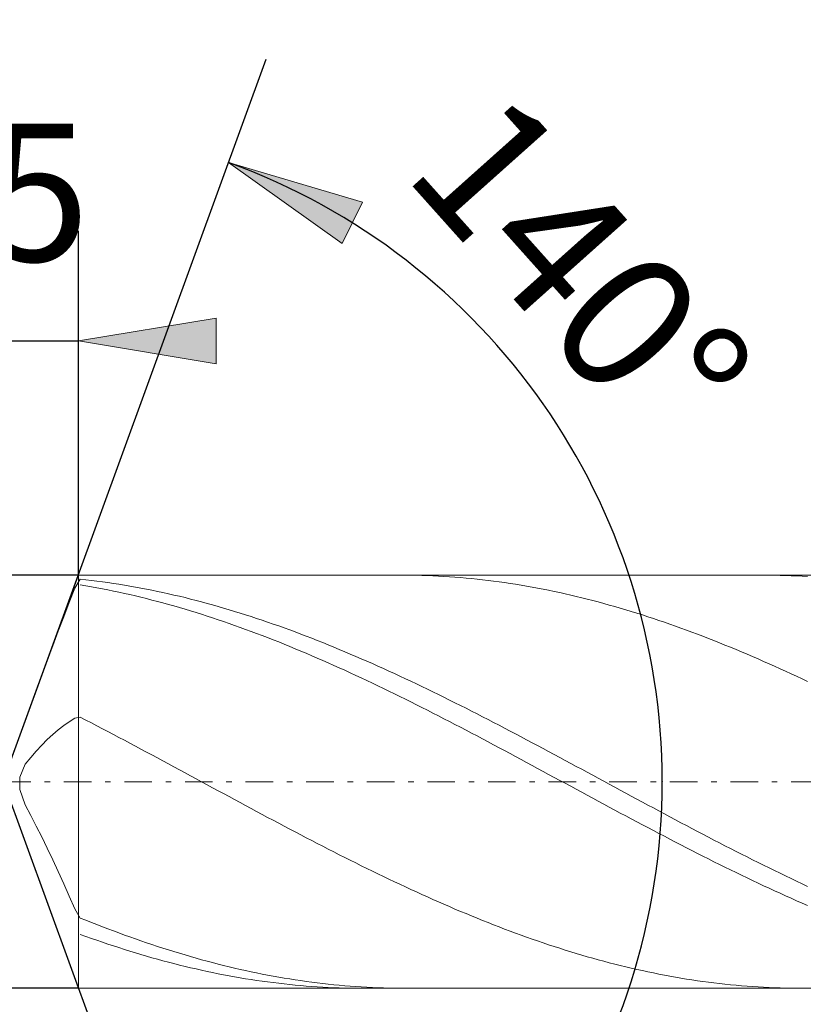
# Model space of a CAD drawing. Units: millimetres. Extents: x -135 to 143, y -100 to 100.
# Drawn here: x -43 to -29, y -4 to 14 of the extents above; entities that cross this region are included whole.
import ezdxf

# ---------------------------------------------------------------- set-up
doc = ezdxf.new("R2010")
doc.units = ezdxf.units.MM
doc.header["$MEASUREMENT"] = 0
doc.linetypes.add('DASHDOT', pattern=[1, 0.5, -0.25, 0, -0.25])
doc.layers.get('0').update_dxf_attribs({"lineweight": 0})
doc.layers.add('Bemassung', color=7, linetype='Continuous', lineweight=0)
doc.layers.add('Geo', color=7, linetype='Continuous', lineweight=0)
doc.styles.get("Standard").update_dxf_attribs({"font": 'Arial'})
doc.dimstyles.new('BEM-ISBE', dxfattribs={"dimtxt": 2.5, "dimasz": 2.5, "dimexe": 1.25, "dimexo": 0.625, "dimtad": 1, "dimdec": 3, "dimzin": 0, "dimdsep": 46, "dimtxsty": 'Standard', "dimblk": 'VDDIM_DEFAULT', "dimcen": 0.09, "dimadec": 3, "dimazin": 0, "dimtol": 1, "dimtm": 1e-09, "dimtfac": 0.5, "dimtdec": 3, "dimtmove": 0, "dimatfit": 3, "dimfxl": 1, "dimtolj": 1, "dimtzin": 0, "dimarcsym": 0})

# ---------------------------------------------------------------- blocks, each defined once
blk = doc.blocks.new('VDDIM_DEFAULT')
at = {"linetype": 'Continuous'}
blk.add_hatch(color=0, dxfattribs=at).paths.add_polyline_path([(0, 0), (-1, -0.1665), (-1, 0.1665)], flags=0)
at = {"color": 0, "linetype": 'Continuous'}
blk.add_lwpolyline([(0, 0), (-1, -0.1665), (-1, 0.1665), (0, 0)], dxfattribs=at)
blk = doc.blocks.new('*D3')
at = {"layer": 'Bemassung', "color": 0, "lineweight": -2}
for p, q in [((-43.786, -14.619), (-43.786, 41.381)), ((-42.421, 4.131), (-42.421, 10.381)), ((-55.213, 8.381), (-42.421, 8.381))]:
    blk.add_line(p, q, dxfattribs=at)
at = {"layer": 'Bemassung', "color": 0}
for p in [(-42.421, 4.131), (-43.786, -14.619)]:
    blk.add_point(p, dxfattribs=at)
at = {"layer": 'Bemassung', "color": 0, "lineweight": -2, "xscale": 2.5, "yscale": 2.5, "zscale": 2.5}
blk.add_blockref('VDDIM_DEFAULT', (-43.786, 8.381), dxfattribs=at)
at = {"layer": 'Bemassung', "color": 0, "lineweight": -2, "xscale": 2.5, "yscale": 2.5, "zscale": 2.5, "rotation": 180}
blk.add_blockref('VDDIM_DEFAULT', (-42.421, 8.381), dxfattribs=at)
at = {"layer": 'Bemassung', "color": 0, "insert": (-46.472, 9.047), "char_height": 2.5, "attachment_point": 8}
blk.add_mtext('1.365', dxfattribs=at)
blk = doc.blocks.new('*D6')
at = {"layer": 'Bemassung', "color": 0, "lineweight": -2}
for p, q in [((-43.786, -14.619), (-43.786, 41.381)), ((31.214, 4.131), (31.214, 21.381)), ((-43.786, 19.381), (31.214, 19.381))]:
    blk.add_line(p, q, dxfattribs=at)
at = {"layer": 'Bemassung', "color": 0}
for p in [(31.214, 4.131), (-43.786, -14.619)]:
    blk.add_point(p, dxfattribs=at)
at = {"layer": 'Bemassung', "color": 0, "lineweight": -2, "xscale": 2.5, "yscale": 2.5, "zscale": 2.5, "rotation": 180}
blk.add_blockref('VDDIM_DEFAULT', (-43.786, 19.381), dxfattribs=at)
at = {"layer": 'Bemassung', "color": 0, "lineweight": -2, "xscale": 2.5, "yscale": 2.5, "zscale": 2.5}
blk.add_blockref('VDDIM_DEFAULT', (31.214, 19.381), dxfattribs=at)
at = {"layer": 'Bemassung', "color": 0, "insert": (-6.286, 20.047), "char_height": 2.5, "attachment_point": 8}
blk.add_mtext('75', dxfattribs=at)
blk = doc.blocks.new('*D7')
at = {"layer": 'Bemassung', "color": 0, "lineweight": -2}
for p, q in [((-43.786, -14.619), (-43.786, 41.381)), ((32.014, 4.381), (32.014, 30.381)), ((-43.786, 28.381), (32.014, 28.381))]:
    blk.add_line(p, q, dxfattribs=at)
at = {"layer": 'Bemassung', "color": 0}
for p in [(32.014, 4.381), (-43.786, -14.619)]:
    blk.add_point(p, dxfattribs=at)
at = {"layer": 'Bemassung', "color": 0, "lineweight": -2, "xscale": 2.5, "yscale": 2.5, "zscale": 2.5, "rotation": 180}
blk.add_blockref('VDDIM_DEFAULT', (-43.786, 28.381), dxfattribs=at)
at = {"layer": 'Bemassung', "color": 0, "lineweight": -2, "xscale": 2.5, "yscale": 2.5, "zscale": 2.5}
blk.add_blockref('VDDIM_DEFAULT', (32.014, 28.381), dxfattribs=at)
at = {"layer": 'Bemassung', "color": 0, "insert": (-5.886, 29.047), "char_height": 2.5, "attachment_point": 8}
blk.add_mtext('75.8', dxfattribs=at)
blk = doc.blocks.new('*D9')
at = {"layer": 'Bemassung', "color": 0, "lineweight": -2}
for p, q in [((-43.786, -14.619), (-43.786, 41.381)), ((26.214, -3.369), (26.214, -14.619)), ((26.214, -12.619), (-43.786, -12.619))]:
    blk.add_line(p, q, dxfattribs=at)
at = {"layer": 'Bemassung', "color": 0}
for p in [(26.214, -3.369), (-43.786, -14.619)]:
    blk.add_point(p, dxfattribs=at)
at = {"layer": 'Bemassung', "color": 0, "lineweight": -2, "xscale": 2.5, "yscale": 2.5, "zscale": 2.5, "rotation": 180}
blk.add_blockref('VDDIM_DEFAULT', (-43.786, -12.619), dxfattribs=at)
at = {"layer": 'Bemassung', "color": 0, "lineweight": -2, "xscale": 2.5, "yscale": 2.5, "zscale": 2.5}
blk.add_blockref('VDDIM_DEFAULT', (26.214, -12.619), dxfattribs=at)
at = {"layer": 'Bemassung', "color": 0, "insert": (-8.786, -11.953), "char_height": 2.5, "attachment_point": 8}
blk.add_mtext('70', dxfattribs=at)
blk = doc.blocks.new('*D10')
at = {"layer": 'Bemassung', "color": 0, "lineweight": -2}
for p, q in [((-43.786, -14.619), (-43.786, 41.381)), ((76.214, 3.881), (76.214, 41.381)), ((76.214, 39.381), (-43.786, 39.381))]:
    blk.add_line(p, q, dxfattribs=at)
at = {"layer": 'Bemassung', "color": 0}
for p in [(76.214, 3.881), (-43.786, -14.619)]:
    blk.add_point(p, dxfattribs=at)
at = {"layer": 'Bemassung', "color": 0, "lineweight": -2, "xscale": 2.5, "yscale": 2.5, "zscale": 2.5, "rotation": 180}
blk.add_blockref('VDDIM_DEFAULT', (-43.786, 39.381), dxfattribs=at)
at = {"layer": 'Bemassung', "color": 0, "lineweight": -2, "xscale": 2.5, "yscale": 2.5, "zscale": 2.5}
blk.add_blockref('VDDIM_DEFAULT', (76.214, 39.381), dxfattribs=at)
at = {"layer": 'Bemassung', "color": 0, "insert": (16.214, 40.047), "char_height": 2.5, "attachment_point": 8}
blk.add_mtext('120', dxfattribs=at)
blk = doc.blocks.new('*D4')
at = {"layer": 'Bemassung', "color": 0, "lineweight": -2}
for q in [(-39.011, 13.5), (-39.011, -12.738)]:
    blk.add_line((-43.786, 0.381), q, dxfattribs=at)
blk.add_arc((-43.786, 0.381), 11.961, 290, 70, dxfattribs=at)
at = {"layer": 'Bemassung', "color": 0}
for p in [(-39.695, 11.62), (-43.786, 0.381), (-31.825, 0.381), (-39.695, -10.859)]:
    blk.add_point(p, dxfattribs=at)
at = {"layer": 'Bemassung', "color": 0, "lineweight": -2, "xscale": 2.5, "yscale": 2.5, "zscale": 2.5}
for p, rotation in [((-39.695, 11.62), 154.001291922626), ((-39.695, -10.859), 205.998708077374)]:
    blk.add_blockref('VDDIM_DEFAULT', p, dxfattribs=dict(at, rotation=rotation))
at = {"layer": 'Bemassung', "color": 0, "insert": (-34.825, 8.304), "char_height": 2.5, "attachment_point": 8, "rotation": 311.7845}
blk.add_mtext('140°', dxfattribs=at)
blk = doc.blocks.new('*D5')
at = {"layer": 'Bemassung', "color": 0, "lineweight": -2}
for p, q in [((-42.421, 4.131), (-55.786, 4.131)), ((-53.786, -14.946), (-53.786, 4.131)), ((-42.421, -3.369), (-55.786, -3.369))]:
    blk.add_line(p, q, dxfattribs=at)
at = {"layer": 'Bemassung', "color": 0}
for p in [(-42.421, 4.131), (-42.421, -3.369)]:
    blk.add_point(p, dxfattribs=at)
at = {"layer": 'Bemassung', "color": 0, "lineweight": -2, "xscale": 2.5, "yscale": 2.5, "zscale": 2.5}
for p, rotation in [((-53.786, 4.131), 270), ((-53.786, -3.369), 90)]:
    blk.add_blockref('VDDIM_DEFAULT', p, dxfattribs=dict(at, rotation=rotation))
at = {"layer": 'Bemassung', "color": 0, "insert": (-54.452, -7.499), "char_height": 2.5, "attachment_point": 8, "rotation": 90}
blk.add_mtext('Ø7.5', dxfattribs=at)

msp = doc.modelspace()

# ---------------------------------------------------------------- linework, layer by layer
at = {"layer": 'Geo'}
for p, q in [((-43.7856, 0.3808), (-42.4207, 4.1308)), ((-42.4207, 4.1308), (26.2144, 4.1308)), ((-42.4207, 4.1308), (-42.4207, -3.3692)), ((-36.5602, 4.1308), (-36.4856, 4.1306)), ((-36.4856, 4.1306), (-36.3856, 4.1296)), ((-36.3856, 4.1296), (-36.2856, 4.1278)), ((-36.2856, 4.1278), (-36.1856, 4.1253)), ((-36.1856, 4.1253), (-36.0856, 4.122)), ((-36.0856, 4.122), (-35.9856, 4.1179)), ((-35.9856, 4.1179), (-35.8856, 4.113)), ((-35.8856, 4.113), (-35.7856, 4.1074)), ((-30.0131, 4.1308), (-29.9856, 4.1308)), ((-29.9856, 4.1308), (-29.8856, 4.1301)), ((-29.8856, 4.1301), (-29.7856, 4.1288)), ((-29.7856, 4.1288), (-29.6856, 4.1266)), ((-29.6856, 4.1266), (-29.5856, 4.1236)), ((-29.5856, 4.1236), (-29.4856, 4.1199)), ((-29.4856, 4.1199), (-29.3856, 4.1154)), ((-29.3856, 4.1154), (-29.2856, 4.1101)), ((-42.4856, 3.8953), (-42.3856, 4.0579)), ((-42.3856, 4.0579), (-42.2856, 4.0469)), ((-42.3856, 3.9537), (-42.2856, 3.9368)), ((-42.2856, 4.0469), (-42.1856, 4.0352)), ((-42.2856, 3.9368), (-42.1856, 3.9193)), ((-42.1856, 4.0352), (-42.0856, 4.0227)), ((-42.0856, 4.0227), (-41.9856, 4.0094)), ((-41.9856, 4.0094), (-41.8856, 3.9953)), ((-41.8856, 3.9953), (-41.7856, 3.9806)), ((-41.7856, 3.9806), (-41.6856, 3.965)), ((-41.6856, 3.965), (-41.5856, 3.9487)), ((-41.5856, 3.9487), (-41.4856, 3.9317)), ((-35.7856, 4.1074), (-35.6856, 4.1009)), ((-35.6856, 4.1009), (-35.5856, 4.0937)), ((-35.5856, 4.0937), (-35.4856, 4.0858)), ((-35.4856, 4.0858), (-35.3856, 4.077)), ((-35.3856, 4.077), (-35.2856, 4.0675)), ((-35.2856, 4.0675), (-35.1856, 4.0572)), ((-35.1856, 4.0572), (-35.0856, 4.0462)), ((-35.0856, 4.0462), (-34.9856, 4.0343)), ((-34.9856, 4.0343), (-34.8856, 4.0218)), ((-34.8856, 4.0218), (-34.7856, 4.0084)), ((-34.7856, 4.0084), (-34.6856, 3.9943)), ((-34.6856, 3.9943), (-34.5856, 3.9795)), ((-34.5856, 3.9795), (-34.4856, 3.9639)), ((-34.4856, 3.9639), (-34.3856, 3.9476)), ((-34.3856, 3.9476), (-34.2856, 3.9305)), ((-29.2856, 4.1101), (-29.1856, 4.1041)), ((-42.5856, 3.6365), (-42.4856, 3.8953)), ((-42.1856, 3.9193), (-42.0856, 3.901)), ((-42.0856, 3.901), (-41.9856, 3.882)), ((-41.9856, 3.882), (-41.8856, 3.8622)), ((-41.8856, 3.8622), (-41.7856, 3.8418)), ((-41.7856, 3.8418), (-41.6856, 3.8206)), ((-41.6856, 3.8206), (-41.5856, 3.7986)), ((-41.5856, 3.7986), (-41.4856, 3.776)), ((-41.4856, 3.9317), (-41.3856, 3.9139)), ((-41.4856, 3.776), (-41.3856, 3.7527)), ((-41.3856, 3.9139), (-41.2856, 3.8954)), ((-41.2856, 3.8954), (-41.1856, 3.8762)), ((-41.1856, 3.8762), (-41.0856, 3.8562)), ((-41.0856, 3.8562), (-40.9856, 3.8355)), ((-40.9856, 3.8355), (-40.8856, 3.8141)), ((-40.8856, 3.8141), (-40.7856, 3.792)), ((-40.7856, 3.792), (-40.6856, 3.7691)), ((-40.6856, 3.7691), (-40.5856, 3.7456)), ((-34.2856, 3.9305), (-34.1856, 3.9127)), ((-34.1856, 3.9127), (-34.0856, 3.8941)), ((-34.0856, 3.8941), (-33.9856, 3.8748)), ((-33.9856, 3.8748), (-33.8856, 3.8548)), ((-33.8856, 3.8548), (-33.7856, 3.8341)), ((-33.7856, 3.8341), (-33.6856, 3.8126)), ((-33.6856, 3.8126), (-33.5856, 3.7904)), ((-33.5856, 3.7904), (-33.4856, 3.7675)), ((-33.4856, 3.7675), (-33.3856, 3.7439)), ((-42.6856, 3.375), (-42.5856, 3.6365)), ((-41.3856, 3.7527), (-41.2856, 3.7287)), ((-41.2856, 3.7287), (-41.1856, 3.7039)), ((-41.1856, 3.7039), (-41.0856, 3.6785)), ((-41.0856, 3.6785), (-40.9856, 3.6524)), ((-40.9856, 3.6524), (-40.8856, 3.6256)), ((-40.8856, 3.6256), (-40.7856, 3.5981)), ((-40.7856, 3.5981), (-40.6856, 3.57)), ((-40.5856, 3.7456), (-40.4856, 3.7214)), ((-40.4856, 3.7214), (-40.3856, 3.6964)), ((-40.3856, 3.6964), (-40.2856, 3.6708)), ((-40.2856, 3.6708), (-40.1856, 3.6445)), ((-40.1856, 3.6445), (-40.0856, 3.6175)), ((-40.0856, 3.6175), (-39.9856, 3.5898)), ((-39.9856, 3.5898), (-39.8856, 3.5615)), ((-33.3856, 3.7439), (-33.2856, 3.7196)), ((-33.2856, 3.7196), (-33.1856, 3.6947)), ((-33.1856, 3.6947), (-33.0856, 3.669)), ((-33.0856, 3.669), (-32.9856, 3.6426)), ((-32.9856, 3.6426), (-32.8856, 3.6156)), ((-32.8856, 3.6156), (-32.7856, 3.5879)), ((-32.7856, 3.5879), (-32.6856, 3.5595)), ((-40.6856, 3.57), (-40.5856, 3.5412)), ((-40.5856, 3.5412), (-40.4856, 3.5117)), ((-40.4856, 3.5117), (-40.3856, 3.4816)), ((-40.3856, 3.4816), (-40.2856, 3.4508)), ((-40.2856, 3.4508), (-40.1856, 3.4194)), ((-40.1856, 3.4194), (-40.0856, 3.3874)), ((-39.8856, 3.5615), (-39.7856, 3.5325)), ((-39.7856, 3.5325), (-39.6856, 3.5028)), ((-39.6856, 3.5028), (-39.5856, 3.4725)), ((-39.5856, 3.4725), (-39.4856, 3.4415)), ((-39.4856, 3.4415), (-39.3856, 3.4099)), ((-39.3856, 3.4099), (-39.2856, 3.3777)), ((-32.6856, 3.5595), (-32.5856, 3.5304)), ((-32.5856, 3.5304), (-32.4856, 3.5007)), ((-32.4856, 3.5007), (-32.3856, 3.4704)), ((-32.3856, 3.4704), (-32.2856, 3.4394)), ((-32.2856, 3.4394), (-32.1856, 3.4077)), ((-32.1856, 3.4077), (-32.0856, 3.3755)), ((-42.7856, 3.1109), (-42.6856, 3.375)), ((-40.0856, 3.3874), (-39.9856, 3.3547)), ((-39.9856, 3.3547), (-39.8856, 3.3215)), ((-39.8856, 3.3215), (-39.7856, 3.2876)), ((-39.7856, 3.2876), (-39.6856, 3.2531)), ((-39.6856, 3.2531), (-39.5856, 3.218)), ((-39.5856, 3.218), (-39.4856, 3.1823)), ((-39.2856, 3.3777), (-39.1856, 3.3449)), ((-39.1856, 3.3449), (-39.0856, 3.3114)), ((-39.0856, 3.3114), (-38.9856, 3.2773)), ((-38.9856, 3.2773), (-38.8856, 3.2427)), ((-38.8856, 3.2427), (-38.7856, 3.2074)), ((-32.0856, 3.3755), (-31.9856, 3.3426)), ((-31.9856, 3.3426), (-31.8856, 3.3091)), ((-31.8856, 3.3091), (-31.7856, 3.275)), ((-31.7856, 3.275), (-31.6856, 3.2402)), ((-31.6856, 3.2402), (-31.5856, 3.2049)), ((-42.8856, 2.8442), (-42.7856, 3.1109)), ((-39.4856, 3.1823), (-39.3856, 3.146)), ((-39.3856, 3.146), (-39.2856, 3.1092)), ((-39.2856, 3.1092), (-39.1856, 3.0717)), ((-39.1856, 3.0717), (-39.0856, 3.0338)), ((-38.7856, 3.2074), (-38.6856, 3.1715)), ((-38.6856, 3.1715), (-38.5856, 3.1351)), ((-38.5856, 3.1351), (-38.4856, 3.0981)), ((-38.4856, 3.0981), (-38.3856, 3.0605)), ((-38.3856, 3.0605), (-38.2856, 3.0223)), ((-31.5856, 3.2049), (-31.4856, 3.169)), ((-31.4856, 3.169), (-31.3856, 3.1325)), ((-31.3856, 3.1325), (-31.2856, 3.0955)), ((-31.2856, 3.0955), (-31.1856, 3.0579)), ((-31.1856, 3.0579), (-31.0856, 3.0197)), ((-39.0856, 3.0338), (-38.9856, 2.9952)), ((-38.9856, 2.9952), (-38.8856, 2.9562)), ((-38.8856, 2.9562), (-38.7856, 2.9166)), ((-38.7856, 2.9166), (-38.6856, 2.8764)), ((-38.6856, 2.8764), (-38.5856, 2.8358)), ((-38.2856, 3.0223), (-38.1856, 2.9837)), ((-38.1856, 2.9837), (-38.0856, 2.9444)), ((-38.0856, 2.9444), (-37.9856, 2.9047)), ((-37.9856, 2.9047), (-37.8856, 2.8644)), ((-37.8856, 2.8644), (-37.7856, 2.8235)), ((-31.0856, 3.0197), (-30.9856, 2.981)), ((-30.9856, 2.981), (-30.8856, 2.9417)), ((-30.8856, 2.9417), (-30.7856, 2.9019)), ((-30.7856, 2.9019), (-30.6856, 2.8615)), ((-30.6856, 2.8615), (-30.5856, 2.8207)), ((-42.9856, 2.5751), (-42.8856, 2.8442)), ((-38.5856, 2.8358), (-38.4856, 2.7946)), ((-38.4856, 2.7946), (-38.3856, 2.7529)), ((-38.3856, 2.7529), (-38.2856, 2.7108)), ((-38.2856, 2.7108), (-38.1856, 2.6681)), ((-37.7856, 2.8235), (-37.6856, 2.7822)), ((-37.6856, 2.7822), (-37.5856, 2.7404)), ((-37.5856, 2.7404), (-37.4856, 2.6981)), ((-37.4856, 2.6981), (-37.3856, 2.6553)), ((-30.5856, 2.8207), (-30.4856, 2.7793)), ((-30.4856, 2.7793), (-30.3856, 2.7375)), ((-30.3856, 2.7375), (-30.2856, 2.6951)), ((-30.2856, 2.6951), (-30.1856, 2.6523)), ((-43.0856, 2.3034), (-42.9856, 2.5751)), ((-38.1856, 2.6681), (-38.0856, 2.625)), ((-38.0856, 2.625), (-37.9856, 2.5814)), ((-37.9856, 2.5814), (-37.8856, 2.5373)), ((-37.8856, 2.5373), (-37.7856, 2.4928)), ((-37.3856, 2.6553), (-37.2856, 2.612)), ((-37.2856, 2.612), (-37.1856, 2.5683)), ((-37.1856, 2.5683), (-37.0856, 2.5241)), ((-37.0856, 2.5241), (-36.9856, 2.4795)), ((-30.1856, 2.6523), (-30.0856, 2.609)), ((-30.0856, 2.609), (-29.9856, 2.5653)), ((-29.9856, 2.5653), (-29.8856, 2.521)), ((-29.8856, 2.521), (-29.7856, 2.4764)), ((-37.7856, 2.4928), (-37.6856, 2.4479)), ((-37.6856, 2.4479), (-37.5856, 2.4025)), ((-37.5856, 2.4025), (-37.4856, 2.3567)), ((-37.4856, 2.3567), (-37.3856, 2.3105)), ((-36.9856, 2.4795), (-36.8856, 2.4344)), ((-36.8856, 2.4344), (-36.7856, 2.3889)), ((-36.7856, 2.3889), (-36.6856, 2.343)), ((-36.6856, 2.343), (-36.5856, 2.2966)), ((-29.7856, 2.4764), (-29.6856, 2.4313)), ((-29.6856, 2.4313), (-29.5856, 2.3857)), ((-29.5856, 2.3857), (-29.4856, 2.3398)), ((-29.4856, 2.3398), (-29.3856, 2.2934)), ((-43.1539, 2.1163), (-43.0856, 2.3034)), ((-37.3856, 2.3105), (-37.2856, 2.2639)), ((-37.2856, 2.2639), (-37.1856, 2.2169)), ((-37.1856, 2.2169), (-37.0856, 2.1695)), ((-37.0856, 2.1695), (-36.9856, 2.1217)), ((-36.5856, 2.2966), (-36.4856, 2.2499)), ((-36.4856, 2.2499), (-36.3856, 2.2028)), ((-36.3856, 2.2028), (-36.2856, 2.1553)), ((-36.2856, 2.1553), (-36.1856, 2.1074)), ((-29.3856, 2.2934), (-29.2856, 2.2467)), ((-29.2856, 2.2467), (-29.1856, 2.1995)), ((-36.9856, 2.1217), (-36.8856, 2.0736)), ((-36.8856, 2.0736), (-36.7856, 2.0251)), ((-36.7856, 2.0251), (-36.6856, 1.9763)), ((-36.6856, 1.9763), (-36.5856, 1.9272)), ((-36.1856, 2.1074), (-36.0856, 2.0592)), ((-36.0856, 2.0592), (-35.9856, 2.0106)), ((-35.9856, 2.0106), (-35.8856, 1.9617)), ((-36.5856, 1.9272), (-36.4856, 1.8777)), ((-36.4856, 1.8777), (-36.3856, 1.8279)), ((-36.3856, 1.8279), (-36.2856, 1.7779)), ((-35.8856, 1.9617), (-35.7856, 1.9125)), ((-35.7856, 1.9125), (-35.6856, 1.8629)), ((-35.6856, 1.8629), (-35.5856, 1.813)), ((-35.5856, 1.813), (-35.4856, 1.7629)), ((-36.2856, 1.7779), (-36.1856, 1.7275)), ((-36.1856, 1.7275), (-36.0856, 1.6768)), ((-36.0856, 1.6768), (-35.9856, 1.6259)), ((-35.9856, 1.6259), (-35.8856, 1.5747)), ((-35.4856, 1.7629), (-35.3856, 1.7124)), ((-35.3856, 1.7124), (-35.2856, 1.6617)), ((-35.2856, 1.6617), (-35.1856, 1.6107)), ((-35.1856, 1.6107), (-35.0856, 1.5594)), ((-42.6856, 1.3998), (-42.5856, 1.4698)), ((-42.5856, 1.4698), (-42.4856, 1.5322)), ((-42.4856, 1.5322), (-42.3856, 1.5505)), ((-42.3856, 1.5505), (-42.2856, 1.499)), ((-42.2856, 1.499), (-42.1856, 1.4472)), ((-42.1856, 1.4472), (-42.0856, 1.3952)), ((-35.8856, 1.5747), (-35.7856, 1.5233)), ((-35.7856, 1.5233), (-35.6856, 1.4716)), ((-35.6856, 1.4716), (-35.5856, 1.4197)), ((-35.0856, 1.5594), (-34.9856, 1.5079)), ((-34.9856, 1.5079), (-34.8856, 1.4562)), ((-34.8856, 1.4562), (-34.7856, 1.4042)), ((-42.8856, 1.2374), (-42.7856, 1.3224)), ((-42.7856, 1.3224), (-42.6856, 1.3998)), ((-42.0856, 1.3952), (-41.9856, 1.343)), ((-41.9856, 1.343), (-41.8856, 1.2906)), ((-41.8856, 1.2906), (-41.7856, 1.238)), ((-35.5856, 1.4197), (-35.4856, 1.3676)), ((-35.4856, 1.3676), (-35.3856, 1.3153)), ((-35.3856, 1.3153), (-35.2856, 1.2628)), ((-35.2856, 1.2628), (-35.1856, 1.2101)), ((-34.7856, 1.4042), (-34.6856, 1.352)), ((-34.6856, 1.352), (-34.5856, 1.2997)), ((-34.5856, 1.2997), (-34.4856, 1.2471)), ((-43.0856, 1.0451), (-42.9856, 1.145)), ((-42.9856, 1.145), (-42.8856, 1.2374)), ((-41.7856, 1.238), (-41.6856, 1.1852)), ((-41.6856, 1.1852), (-41.5856, 1.1322)), ((-41.5856, 1.1322), (-41.4856, 1.0791)), ((-41.4856, 1.0791), (-41.3856, 1.0259)), ((-35.1856, 1.2101), (-35.0856, 1.1572)), ((-35.0856, 1.1572), (-34.9856, 1.1042)), ((-34.9856, 1.1042), (-34.8856, 1.051)), ((-34.4856, 1.2471), (-34.3856, 1.1943)), ((-34.3856, 1.1943), (-34.2856, 1.1414)), ((-34.2856, 1.1414), (-34.1856, 1.0883)), ((-34.1856, 1.0883), (-34.0856, 1.0351)), ((-43.2856, 0.8223), (-43.1856, 0.9376)), ((-43.1856, 0.9376), (-43.0856, 1.0451)), ((-41.3856, 1.0259), (-41.2856, 0.9725)), ((-41.2856, 0.9725), (-41.1856, 0.919)), ((-41.1856, 0.919), (-41.0856, 0.8654)), ((-34.8856, 1.051), (-34.7856, 0.9977)), ((-34.7856, 0.9977), (-34.6856, 0.9442)), ((-34.6856, 0.9442), (-34.5856, 0.8906)), ((-34.0856, 1.0351), (-33.9856, 0.9817)), ((-33.9856, 0.9817), (-33.8856, 0.9283)), ((-33.8856, 0.9283), (-33.7856, 0.8747)), ((-43.3856, 0.6989), (-43.2856, 0.8223)), ((-41.0856, 0.8654), (-40.9856, 0.8116)), ((-40.9856, 0.8116), (-40.8856, 0.7578)), ((-40.8856, 0.7578), (-40.7856, 0.7039)), ((-34.5856, 0.8906), (-34.4856, 0.837)), ((-34.4856, 0.837), (-34.3856, 0.7832)), ((-34.3856, 0.7832), (-34.2856, 0.7293)), ((-34.2856, 0.7293), (-34.1856, 0.6754)), ((-33.7856, 0.8747), (-33.6856, 0.8209)), ((-33.6856, 0.8209), (-33.5856, 0.7672)), ((-33.5856, 0.7672), (-33.4856, 0.7133)), ((-43.4856, 0.4652), (-43.3856, 0.6989)), ((-40.7856, 0.7039), (-40.6856, 0.65)), ((-40.6856, 0.65), (-40.5856, 0.596)), ((-40.5856, 0.596), (-40.4856, 0.5419)), ((-40.4856, 0.5419), (-40.3856, 0.4878)), ((-34.1856, 0.6754), (-34.0856, 0.6214)), ((-34.0856, 0.6214), (-33.9856, 0.5674)), ((-33.9856, 0.5674), (-33.8856, 0.5133)), ((-33.4856, 0.7133), (-33.3856, 0.6593)), ((-33.3856, 0.6593), (-33.2856, 0.6053)), ((-33.2856, 0.6053), (-33.1856, 0.5513)), ((-33.1856, 0.5513), (-33.0856, 0.4972)), ((-43.7856, 0.3808), (-42.4207, -3.3692)), ((-43.4856, 0.4652), (-43.4856, 0.2388)), ((-43.4856, 0.2388), (-43.4856, 0.4652)), ((-40.3856, 0.4878), (-40.2856, 0.4337)), ((-40.2856, 0.4337), (-40.1856, 0.3796)), ((-40.1856, 0.3796), (-40.0856, 0.3255)), ((-33.8856, 0.5133), (-33.7856, 0.4592)), ((-33.7856, 0.4592), (-33.6856, 0.4051)), ((-33.6856, 0.4051), (-33.5856, 0.351)), ((-33.0856, 0.4972), (-32.9856, 0.4431)), ((-32.9856, 0.4431), (-32.8856, 0.389)), ((-32.8856, 0.389), (-32.7856, 0.3348)), ((-43.4856, 0.2388), (-43.3856, -0.0416)), ((-40.0856, 0.3255), (-39.9856, 0.2713)), ((-39.9856, 0.2713), (-39.8856, 0.2173)), ((-39.8856, 0.2173), (-39.7856, 0.1632)), ((-33.5856, 0.351), (-33.4856, 0.2968)), ((-33.4856, 0.2968), (-33.3856, 0.2427)), ((-33.3856, 0.2427), (-33.2856, 0.1887)), ((-33.2856, 0.1887), (-33.1856, 0.1346)), ((-32.7856, 0.3348), (-32.6856, 0.2807)), ((-32.6856, 0.2807), (-32.5856, 0.2266)), ((-32.5856, 0.2266), (-32.4856, 0.1726)), ((-39.7856, 0.1632), (-39.6856, 0.1092)), ((-39.6856, 0.1092), (-39.5856, 0.0552)), ((-39.5856, 0.0552), (-39.4856, 0.0013)), ((-39.4856, 0.0013), (-39.3856, -0.0525)), ((-33.1856, 0.1346), (-33.0856, 0.0806)), ((-33.0856, 0.0806), (-32.9856, 0.0267)), ((-32.9856, 0.0267), (-32.8856, -0.0271)), ((-32.4856, 0.1726), (-32.3856, 0.1185)), ((-32.3856, 0.1185), (-32.2856, 0.0646)), ((-32.2856, 0.0646), (-32.1856, 0.0107)), ((-32.1856, 0.0107), (-32.0856, -0.0432)), ((-43.3856, -0.0416), (-43.2856, -0.2304)), ((-39.3856, -0.0525), (-39.2856, -0.1062)), ((-39.2856, -0.1062), (-39.1856, -0.1598)), ((-39.1856, -0.1598), (-39.0856, -0.2133)), ((-32.8856, -0.0271), (-32.7856, -0.0809)), ((-32.7856, -0.0809), (-32.6856, -0.1345)), ((-32.6856, -0.1345), (-32.5856, -0.1881)), ((-32.0856, -0.0432), (-31.9856, -0.0969)), ((-31.9856, -0.0969), (-31.8856, -0.1505)), ((-31.8856, -0.1505), (-31.7856, -0.204)), ((-43.2856, -0.2304), (-43.1856, -0.4239)), ((-39.0856, -0.2133), (-38.9856, -0.2667)), ((-38.9856, -0.2667), (-38.8856, -0.3199)), ((-38.8856, -0.3199), (-38.7856, -0.373)), ((-32.5856, -0.1881), (-32.4856, -0.2415)), ((-32.4856, -0.2415), (-32.3856, -0.2949)), ((-32.3856, -0.2949), (-32.2856, -0.348)), ((-32.2856, -0.348), (-32.1856, -0.401)), ((-31.7856, -0.204), (-31.6856, -0.2574)), ((-31.6856, -0.2574), (-31.5856, -0.3107)), ((-31.5856, -0.3107), (-31.4856, -0.3638)), ((-43.1856, -0.4239), (-43.0856, -0.6226)), ((-38.7856, -0.373), (-38.6856, -0.426)), ((-38.6856, -0.426), (-38.5856, -0.4787)), ((-38.5856, -0.4787), (-38.4856, -0.5313)), ((-38.4856, -0.5313), (-38.3856, -0.5837)), ((-32.1856, -0.401), (-32.0856, -0.4539)), ((-32.0856, -0.4539), (-31.9856, -0.5066)), ((-31.9856, -0.5066), (-31.8856, -0.5591)), ((-31.4856, -0.3638), (-31.3856, -0.4168)), ((-31.3856, -0.4168), (-31.2856, -0.4696)), ((-31.2856, -0.4696), (-31.1856, -0.5222)), ((-31.1856, -0.5222), (-31.0856, -0.5747)), ((-43.0856, -0.6226), (-42.9856, -0.8267)), ((-38.3856, -0.5837), (-38.2856, -0.6359)), ((-38.2856, -0.6359), (-38.1856, -0.6879)), ((-38.1856, -0.6879), (-38.0856, -0.7397)), ((-31.8856, -0.5591), (-31.7856, -0.6114)), ((-31.7856, -0.6114), (-31.6856, -0.6635)), ((-31.6856, -0.6635), (-31.5856, -0.7153)), ((-31.0856, -0.5747), (-30.9856, -0.6269)), ((-30.9856, -0.6269), (-30.8856, -0.6789)), ((-30.8856, -0.6789), (-30.7856, -0.7308)), ((-42.9856, -0.8267), (-42.8856, -1.0362)), ((-38.0856, -0.7397), (-37.9856, -0.7912)), ((-37.9856, -0.7912), (-37.8856, -0.8425)), ((-37.8856, -0.8425), (-37.7856, -0.8936)), ((-37.7856, -0.8936), (-37.6856, -0.9443)), ((-31.5856, -0.7153), (-31.4856, -0.767)), ((-31.4856, -0.767), (-31.3856, -0.8184)), ((-31.3856, -0.8184), (-31.2856, -0.8695)), ((-31.2856, -0.8695), (-31.1856, -0.9204)), ((-30.7856, -0.7308), (-30.6856, -0.7823)), ((-30.6856, -0.7823), (-30.5856, -0.8337)), ((-30.5856, -0.8337), (-30.4856, -0.8847)), ((-30.4856, -0.8847), (-30.3856, -0.9356)), ((-42.8856, -1.0362), (-42.7856, -1.2512)), ((-37.6856, -0.9443), (-37.5856, -0.9948)), ((-37.5856, -0.9948), (-37.4856, -1.045)), ((-37.4856, -1.045), (-37.3856, -1.0949)), ((-31.1856, -0.9204), (-31.0856, -0.9711)), ((-31.0856, -0.9711), (-30.9856, -1.0214)), ((-30.9856, -1.0214), (-30.8856, -1.0715)), ((-30.8856, -1.0715), (-30.7856, -1.1212)), ((-30.3856, -0.9356), (-30.2856, -0.9861)), ((-30.2856, -0.9861), (-30.1856, -1.0364)), ((-30.1856, -1.0364), (-30.0856, -1.0863)), ((-37.3856, -1.0949), (-37.2856, -1.1445)), ((-37.2856, -1.1445), (-37.1856, -1.1938)), ((-37.1856, -1.1938), (-37.0856, -1.2428)), ((-37.0856, -1.2428), (-36.9856, -1.2914)), ((-30.7856, -1.1212), (-30.6856, -1.1707)), ((-30.6856, -1.1707), (-30.5856, -1.2198)), ((-30.5856, -1.2198), (-30.4856, -1.2685)), ((-30.0856, -1.0863), (-29.9856, -1.136)), ((-29.9856, -1.136), (-29.8856, -1.1853)), ((-29.8856, -1.1853), (-29.7856, -1.2343)), ((-29.7856, -1.2343), (-29.6856, -1.283)), ((-42.7856, -1.2512), (-42.6856, -1.4715)), ((-36.9856, -1.2914), (-36.8856, -1.3397)), ((-36.8856, -1.3397), (-36.7856, -1.3876)), ((-36.7856, -1.3876), (-36.6856, -1.4351)), ((-30.4856, -1.2685), (-30.3856, -1.317)), ((-30.3856, -1.317), (-30.2856, -1.3651)), ((-30.2856, -1.3651), (-30.1856, -1.4128)), ((-30.1856, -1.4128), (-30.0856, -1.4601)), ((-29.6856, -1.283), (-29.5856, -1.3314)), ((-29.5856, -1.3314), (-29.4856, -1.3793)), ((-29.4856, -1.3793), (-29.3856, -1.4269)), ((-29.3856, -1.4269), (-29.2856, -1.4742)), ((-42.6856, -1.4715), (-42.5856, -1.6972)), ((-36.6856, -1.4351), (-36.5856, -1.4823)), ((-36.5856, -1.4823), (-36.4856, -1.5291)), ((-36.4856, -1.5291), (-36.3856, -1.5755)), ((-36.3856, -1.5755), (-36.2856, -1.6214)), ((-30.0856, -1.4601), (-29.9856, -1.5071)), ((-29.9856, -1.5071), (-29.8856, -1.5537)), ((-29.8856, -1.5537), (-29.7856, -1.5998)), ((-29.7856, -1.5998), (-29.6856, -1.6456)), ((-29.2856, -1.4742), (-29.1856, -1.521)), ((-42.5856, -1.6972), (-42.4856, -1.928)), ((-36.2856, -1.6214), (-36.1856, -1.667)), ((-36.1856, -1.667), (-36.0856, -1.7121)), ((-36.0856, -1.7121), (-35.9856, -1.7568)), ((-35.9856, -1.7568), (-35.8856, -1.8011)), ((-29.6856, -1.6456), (-29.5856, -1.6909)), ((-29.5856, -1.6909), (-29.4856, -1.7358)), ((-29.4856, -1.7358), (-29.3856, -1.7803)), ((-29.3856, -1.7803), (-29.2856, -1.8243)), ((-42.4856, -1.928), (-42.3856, -2.0948)), ((-35.8856, -1.8011), (-35.7856, -1.8449)), ((-35.7856, -1.8449), (-35.6856, -1.8882)), ((-35.6856, -1.8882), (-35.5856, -1.931)), ((-35.5856, -1.931), (-35.4856, -1.9734)), ((-29.2856, -1.8243), (-29.1856, -1.8678)), ((-42.3856, -2.0948), (-42.2856, -2.1352)), ((-42.2856, -2.1352), (-42.1856, -2.175)), ((-35.4856, -1.9734), (-35.3856, -2.0153)), ((-35.3856, -2.0153), (-35.2856, -2.0567)), ((-35.2856, -2.0567), (-35.1856, -2.0976)), ((-35.1856, -2.0976), (-35.0856, -2.1379)), ((-35.0856, -2.1379), (-34.9856, -2.1778)), ((-42.1856, -2.175), (-42.0856, -2.2144)), ((-42.0856, -2.2144), (-41.9856, -2.2532)), ((-41.9856, -2.2532), (-41.8856, -2.2914)), ((-41.8856, -2.2914), (-41.7856, -2.3291)), ((-34.9856, -2.1778), (-34.8856, -2.2171)), ((-34.8856, -2.2171), (-34.7856, -2.2558)), ((-34.7856, -2.2558), (-34.6856, -2.294)), ((-34.6856, -2.294), (-34.5856, -2.3317)), ((-42.3856, -2.392), (-42.2856, -2.4281)), ((-42.2856, -2.4281), (-42.1856, -2.4637)), ((-42.1856, -2.4637), (-42.0856, -2.4987)), ((-42.0856, -2.4987), (-41.9856, -2.533)), ((-41.7856, -2.3291), (-41.6856, -2.3662)), ((-41.6856, -2.3662), (-41.5856, -2.4028)), ((-41.5856, -2.4028), (-41.4856, -2.4388)), ((-41.4856, -2.4388), (-41.3856, -2.4742)), ((-41.3856, -2.4742), (-41.2856, -2.509)), ((-34.5856, -2.3317), (-34.4856, -2.3688)), ((-34.4856, -2.3688), (-34.3856, -2.4053)), ((-34.3856, -2.4053), (-34.2856, -2.4412)), ((-34.2856, -2.4412), (-34.1856, -2.4766)), ((-34.1856, -2.4766), (-34.0856, -2.5114)), ((-41.9856, -2.533), (-41.8856, -2.5668)), ((-41.8856, -2.5668), (-41.7856, -2.6)), ((-41.7856, -2.6), (-41.6856, -2.6325)), ((-41.6856, -2.6325), (-41.5856, -2.6644)), ((-41.5856, -2.6644), (-41.4856, -2.6957)), ((-41.2856, -2.509), (-41.1856, -2.5432)), ((-41.1856, -2.5432), (-41.0856, -2.5767)), ((-41.0856, -2.5767), (-40.9856, -2.6097)), ((-40.9856, -2.6097), (-40.8856, -2.6421)), ((-40.8856, -2.6421), (-40.7856, -2.6738)), ((-40.7856, -2.6738), (-40.6856, -2.7049)), ((-34.0856, -2.5114), (-33.9856, -2.5455)), ((-33.9856, -2.5455), (-33.8856, -2.579)), ((-33.8856, -2.579), (-33.7856, -2.612)), ((-33.7856, -2.612), (-33.6856, -2.6443)), ((-33.6856, -2.6443), (-33.5856, -2.6759)), ((-33.5856, -2.6759), (-33.4856, -2.707)), ((-41.4856, -2.6957), (-41.3856, -2.7263)), ((-41.3856, -2.7263), (-41.2856, -2.7563)), ((-41.2856, -2.7563), (-41.1856, -2.7856)), ((-41.1856, -2.7856), (-41.0856, -2.8143)), ((-41.0856, -2.8143), (-40.9856, -2.8423)), ((-40.9856, -2.8423), (-40.8856, -2.8696)), ((-40.6856, -2.7049), (-40.5856, -2.7353)), ((-40.5856, -2.7353), (-40.4856, -2.7651)), ((-40.4856, -2.7651), (-40.3856, -2.7942)), ((-40.3856, -2.7942), (-40.2856, -2.8227)), ((-40.2856, -2.8227), (-40.1856, -2.8505)), ((-40.1856, -2.8505), (-40.0856, -2.8776)), ((-33.4856, -2.707), (-33.3856, -2.7374)), ((-33.3856, -2.7374), (-33.2856, -2.7671)), ((-33.2856, -2.7671), (-33.1856, -2.7962)), ((-33.1856, -2.7962), (-33.0856, -2.8246)), ((-33.0856, -2.8246), (-32.9856, -2.8524)), ((-32.9856, -2.8524), (-32.8856, -2.8795)), ((-40.8856, -2.8696), (-40.7856, -2.8963)), ((-40.7856, -2.8963), (-40.6856, -2.9222)), ((-40.6856, -2.9222), (-40.5856, -2.9475)), ((-40.5856, -2.9475), (-40.4856, -2.9721)), ((-40.4856, -2.9721), (-40.3856, -2.996)), ((-40.3856, -2.996), (-40.2856, -3.0192)), ((-40.2856, -3.0192), (-40.1856, -3.0417)), ((-40.0856, -2.8776), (-39.9856, -2.9041)), ((-39.9856, -2.9041), (-39.8856, -2.9298)), ((-39.8856, -2.9298), (-39.7856, -2.9549)), ((-39.7856, -2.9549), (-39.6856, -2.9793)), ((-39.6856, -2.9793), (-39.5856, -3.003)), ((-39.5856, -3.003), (-39.4856, -3.026)), ((-39.4856, -3.026), (-39.3856, -3.0482)), ((-32.8856, -2.8795), (-32.7856, -2.9059)), ((-32.7856, -2.9059), (-32.6856, -2.9316)), ((-32.6856, -2.9316), (-32.5856, -2.9566)), ((-32.5856, -2.9566), (-32.4856, -2.981)), ((-32.4856, -2.981), (-32.3856, -3.0046)), ((-32.3856, -3.0046), (-32.2856, -3.0275)), ((-32.2856, -3.0275), (-32.1856, -3.0497)), ((-40.1856, -3.0417), (-40.0856, -3.0634)), ((-40.0856, -3.0634), (-39.9856, -3.0845)), ((-39.9856, -3.0845), (-39.8856, -3.1048)), ((-39.8856, -3.1048), (-39.7856, -3.1244)), ((-39.7856, -3.1244), (-39.6856, -3.1433)), ((-39.6856, -3.1433), (-39.5856, -3.1614)), ((-39.5856, -3.1614), (-39.4856, -3.1788)), ((-39.4856, -3.1788), (-39.3856, -3.1955)), ((-39.3856, -3.0482), (-39.2856, -3.0698)), ((-39.3856, -3.1955), (-39.2856, -3.2114)), ((-39.2856, -3.0698), (-39.1856, -3.0906)), ((-39.2856, -3.2114), (-39.1856, -3.2265)), ((-39.1856, -3.0906), (-39.0856, -3.1107)), ((-39.0856, -3.1107), (-38.9856, -3.1301)), ((-38.9856, -3.1301), (-38.8856, -3.1488)), ((-38.8856, -3.1488), (-38.7856, -3.1667)), ((-38.7856, -3.1667), (-38.6856, -3.1838)), ((-38.6856, -3.1838), (-38.5856, -3.2003)), ((-38.5856, -3.2003), (-38.4856, -3.216)), ((-38.4856, -3.216), (-38.3856, -3.2309)), ((-32.1856, -3.0497), (-32.0856, -3.0712)), ((-32.0856, -3.0712), (-31.9856, -3.092)), ((-31.9856, -3.092), (-31.8856, -3.1121)), ((-31.8856, -3.1121), (-31.7856, -3.1314)), ((-31.7856, -3.1314), (-31.6856, -3.15)), ((-31.6856, -3.15), (-31.5856, -3.1679)), ((-31.5856, -3.1679), (-31.4856, -3.185)), ((-31.4856, -3.185), (-31.3856, -3.2014)), ((-31.3856, -3.2014), (-31.2856, -3.217)), ((-31.2856, -3.217), (-31.1856, -3.2319)), ((-42.4207, -3.3692), (26.2144, -3.3692)), ((-39.1856, -3.2265), (-39.0856, -3.241)), ((-39.0856, -3.241), (-38.9856, -3.2546)), ((-38.9856, -3.2546), (-38.8856, -3.2675)), ((-38.8856, -3.2675), (-38.7856, -3.2796)), ((-38.7856, -3.2796), (-38.6856, -3.291)), ((-38.6856, -3.291), (-38.5856, -3.3016)), ((-38.5856, -3.3016), (-38.4856, -3.3115)), ((-38.4856, -3.3115), (-38.3856, -3.3206)), ((-38.3856, -3.2309), (-38.2856, -3.2451)), ((-38.3856, -3.3206), (-38.2856, -3.3289)), ((-38.2856, -3.2451), (-38.1856, -3.2585)), ((-38.2856, -3.3289), (-38.1856, -3.3364)), ((-38.1856, -3.2585), (-38.0856, -3.2712)), ((-38.1856, -3.3364), (-38.0856, -3.3432)), ((-38.0856, -3.2712), (-37.9856, -3.2831)), ((-38.0856, -3.3432), (-37.9856, -3.3491)), ((-37.9856, -3.2831), (-37.8856, -3.2943)), ((-37.9856, -3.3491), (-37.8856, -3.3543)), ((-37.8856, -3.2943), (-37.7856, -3.3047)), ((-37.8856, -3.3543), (-37.7856, -3.3588)), ((-37.7856, -3.3047), (-37.6856, -3.3143)), ((-37.7856, -3.3588), (-37.6856, -3.3624)), ((-37.6856, -3.3143), (-37.5856, -3.3231)), ((-37.6856, -3.3624), (-37.5856, -3.3653)), ((-37.5856, -3.3231), (-37.4856, -3.3312)), ((-37.5856, -3.3653), (-37.4856, -3.3674)), ((-37.4856, -3.3312), (-37.3856, -3.3385)), ((-37.4856, -3.3674), (-37.3856, -3.3687)), ((-37.3856, -3.3385), (-37.2856, -3.345)), ((-37.3856, -3.3687), (-37.2856, -3.3692)), ((-37.2856, -3.345), (-37.1856, -3.3508)), ((-37.2856, -3.3692), (-37.2683, -3.3692)), ((-37.1856, -3.3508), (-37.0856, -3.3557)), ((-37.0856, -3.3557), (-36.9856, -3.3599)), ((-36.9856, -3.3599), (-36.8856, -3.3634)), ((-36.8856, -3.3634), (-36.7856, -3.366)), ((-36.7856, -3.366), (-36.6856, -3.3678)), ((-36.6856, -3.3678), (-36.5856, -3.3689)), ((-36.5856, -3.3689), (-36.4981, -3.3692)), ((-31.1856, -3.2319), (-31.0856, -3.2461)), ((-31.0856, -3.2461), (-30.9856, -3.2594)), ((-30.9856, -3.2594), (-30.8856, -3.2721)), ((-30.8856, -3.2721), (-30.7856, -3.2839)), ((-30.7856, -3.2839), (-30.6856, -3.295)), ((-30.6856, -3.295), (-30.5856, -3.3053)), ((-30.5856, -3.3053), (-30.4856, -3.3149)), ((-30.4856, -3.3149), (-30.3856, -3.3237)), ((-30.3856, -3.3237), (-30.2856, -3.3317)), ((-30.2856, -3.3317), (-30.1856, -3.339)), ((-30.1856, -3.339), (-30.0856, -3.3454)), ((-30.0856, -3.3454), (-29.9856, -3.3511)), ((-29.9856, -3.3511), (-29.8856, -3.3561)), ((-29.8856, -3.3561), (-29.7856, -3.3602)), ((-29.7856, -3.3602), (-29.6856, -3.3636)), ((-29.6856, -3.3636), (-29.5856, -3.3661)), ((-29.5856, -3.3661), (-29.4856, -3.3679)), ((-29.4856, -3.3679), (-29.3856, -3.369)), ((-29.3856, -3.369), (-29.305, -3.3692))]:
    msp.add_line(p, q, dxfattribs=at)
at = {"layer": 'Geo', "linetype": 'Dashdot'}
msp.add_line((-43.7856, 0.3808), (76.2144, 0.3808), dxfattribs=at)

# ---------------------------------------------------------------- dimensions: what is measured, and where the dimension line sits
at = {"layer": 'Bemassung'}
for base, p1, p2, text, picture, middle in [((-43.7856, 39.3808), (76.2144, 3.8808), (-43.7856, -14.6192), '120', '*D10', (16.2144, 40.0474)), ((-42.4207, 8.3808), (-43.7856, -14.6192), (-42.4207, 4.1308), '1.365', '*D3', (-46.4716, 9.0474)), ((31.2144, 19.3808), (-43.7856, -14.6192), (31.2144, 4.1308), '75', '*D6', (-6.2856, 20.0474)), ((32.0144, 28.3808), (-43.7856, -14.6192), (32.0144, 4.3808), '75.8', '*D7', (-5.8856, 29.0474)), ((-43.7856, -12.6192), (26.2144, -3.3692), (-43.7856, -14.6192), '70', '*D9', (-8.7856, -11.9526))]:
    dim = msp.add_linear_dim(base=base, p1=p1, p2=p2, text=text, dimstyle='BEM-ISBE', override={"dimgap": 0.625, "dimlfac": 1, "dimzin": 8, "dimtol": 0, "dimlim": 0, "dimtzin": 8}, dxfattribs=at)
    dim.commit()
    dim.dimension.update_dxf_attribs({"geometry": picture, "text_midpoint": middle})
dim = msp.add_angular_dim_2l(base=(-31.8246, 0.3808), line1=((-43.7856, 0.3808), (-39.6947, -10.8589)), line2=((-39.6947, 11.6205), (-43.7856, 0.3808)), text='140°', dimstyle='BEM-ISBE', override={"dimgap": 0.625, "dimazin": 2, "dimtol": 0, "dimlim": 0, "dimtzin": 8}, dxfattribs=at)
dim.commit()
dim.dimension.update_dxf_attribs({"geometry": '*D4', "text_midpoint": (-34.8255, 8.3044)})
dim = msp.add_linear_dim(base=(-53.7856, 4.1308), p1=(-42.4207, -3.3692), p2=(-42.4207, 4.1308), angle=90, text='Ø7.5', dimstyle='BEM-ISBE', override={"dimgap": 0.625, "dimlfac": 1, "dimzin": 8, "dimtol": 0, "dimlim": 0, "dimtzin": 8}, dxfattribs=at)
dim.commit()
dim.dimension.update_dxf_attribs({"geometry": '*D5', "text_midpoint": (-54.4523, -7.4991)})

doc.saveas('drawing.dxf')
